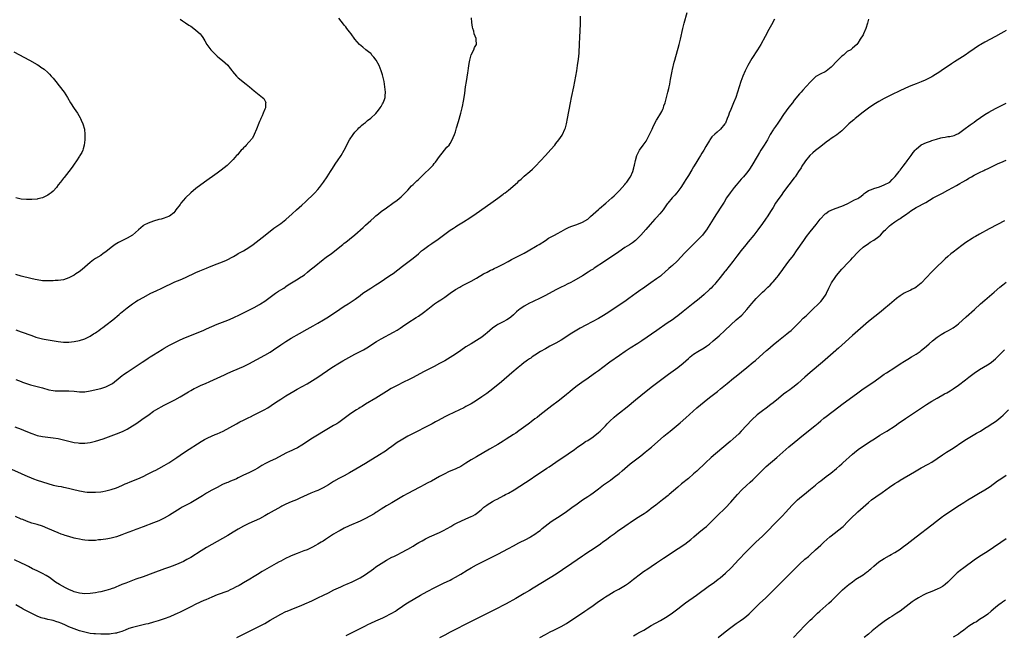
# Model space of a CAD drawing. Units: inches. Extents: x 2634000 to 2635446, y 1452000 to 1455000.
# Drawn here: x 2634586 to 2634958, y 1452724 to 1452956 of the extents above; entities that cross this region are included whole.
import ezdxf

# ---------------------------------------------------------------- set-up
doc = ezdxf.new("R2010")
doc.units = ezdxf.units.IN
doc.header["$MEASUREMENT"] = 0
doc.layers.add('LD26341452_10ft', color=7, linetype='Continuous')

msp = doc.modelspace()

# ---------------------------------------------------------------- linework, layer by layer
at = {"layer": 'LD26341452_10ft'}
for points, elevation in [([(2634583.34, 1452786.66), (2634586.97, 1452785), (2634588.38, 1452784.38), (2634591.67, 1452783), (2634593, 1452782.48), (2634595, 1452781.76), (2634597, 1452781.13), (2634599, 1452780.61), (2634601, 1452780.21), (2634602.03, 1452780.03), (2634603, 1452779.83), (2634603.7, 1452779.7), (2634605.32, 1452779.32), (2634606.91, 1452778.91), (2634608.51, 1452778.51), (2634609, 1452778.41), (2634609.7, 1452778.3), (2634611, 1452778.05), (2634611.95, 1452777.95), (2634613, 1452777.86), (2634615, 1452777.86), (2634617, 1452778.05), (2634617.82, 1452778.18), (2634619, 1452778.4), (2634619.48, 1452778.52), (2634621, 1452778.91), (2634623, 1452779.6), (2634625, 1452780.44), (2634626.26, 1452781), (2634627, 1452781.35), (2634628.16, 1452781.84), (2634631, 1452782.99), (2634633, 1452783.89), (2634634.67, 1452784.67), (2634636.46, 1452785.54), (2634637, 1452785.79), (2634637.79, 1452786.21), (2634639, 1452786.82), (2634641, 1452787.93), (2634642.8, 1452789), (2634645, 1452790.49), (2634645.74, 1452791), (2634647, 1452791.92), (2634649, 1452793.27), (2634654.95, 1452797.05), (2634656.2, 1452797.8), (2634657.51, 1452798.49), (2634658.88, 1452799.12), (2634660.28, 1452799.72), (2634661, 1452800), (2634663.24, 1452801), (2634668.25, 1452803.75), (2634669, 1452804.12), (2634669.57, 1452804.43), (2634671, 1452805.11), (2634672.25, 1452805.75), (2634673, 1452806.1), (2634673.58, 1452806.42), (2634674.71, 1452807), (2634678.76, 1452809), (2634680.19, 1452809.81), (2634681.4, 1452810.6), (2634683, 1452811.75), (2634685, 1452813.04), (2634687, 1452814.23), (2634689.95, 1452816.05), (2634691.21, 1452816.79), (2634695, 1452818.88), (2634697, 1452820.08), (2634699, 1452821.36), (2634704.28, 1452825), (2634707.19, 1452826.81), (2634708.45, 1452827.55), (2634713, 1452830.04), (2634716.31, 1452831.69), (2634717.57, 1452832.43), (2634721.22, 1452834.78), (2634723, 1452835.79), (2634727.67, 1452838.33), (2634729, 1452839.15), (2634730.14, 1452839.86), (2634731, 1452840.48), (2634733, 1452841.81), (2634736.17, 1452843.83), (2634737, 1452844.38), (2634739, 1452845.78), (2634740.53, 1452847), (2634743.09, 1452849), (2634744.23, 1452849.77), (2634745.44, 1452850.56), (2634747, 1452851.61), (2634749, 1452853.02), (2634751, 1452854.41), (2634752.62, 1452855.38), (2634753, 1452855.6), (2634754.23, 1452856.23), (2634757, 1452857.64), (2634759, 1452858.75), (2634761.64, 1452860.36), (2634762.95, 1452861.05), (2634764.28, 1452861.72), (2634765, 1452862.05), (2634765.63, 1452862.37), (2634767, 1452862.99), (2634769, 1452864), (2634770.93, 1452865), (2634772.23, 1452865.77), (2634773, 1452866.17), (2634774.7, 1452867), (2634777, 1452868.15), (2634778.48, 1452869), (2634781.9, 1452871), (2634782.58, 1452871.42), (2634784.98, 1452873), (2634786.23, 1452873.77), (2634788.45, 1452875), (2634789.62, 1452875.62), (2634791, 1452876.38), (2634792.68, 1452877.32), (2634793, 1452877.48), (2634794, 1452878), (2634795, 1452878.37), (2634796.84, 1452879), (2634799, 1452879.88), (2634801, 1452881), (2634802.04, 1452881.96), (2634803, 1452882.89), (2634805, 1452884.71), (2634805.4, 1452885), (2634807.81, 1452887), (2634809, 1452888.02), (2634810.07, 1452889), (2634811, 1452889.83), (2634811.55, 1452890.45), (2634812.15, 1452891), (2634813, 1452891.82), (2634814.02, 1452893), (2634815, 1452894.06), (2634815.39, 1452894.61), (2634815.72, 1452895), (2634816.23, 1452895.77), (2634817, 1452896.82), (2634817.11, 1452897), (2634817.99, 1452899), (2634818.42, 1452900.42), (2634818.58, 1452901), (2634818.63, 1452901.37), (2634819, 1452903.2), (2634819.53, 1452905), (2634819.99, 1452906.01), (2634820.6, 1452907), (2634821.96, 1452909), (2634823, 1452910.48), (2634824.38, 1452913), (2634825, 1452914.26), (2634825.32, 1452915), (2634825.63, 1452915.63), (2634826.46, 1452917.54), (2634827, 1452918.37), (2634827.23, 1452918.77), (2634828.63, 1452921), (2634829, 1452921.71), (2634829.4, 1452922.6), (2634829.55, 1452923), (2634829.79, 1452923.79), (2634830.21, 1452925), (2634831.26, 1452929), (2634831.59, 1452930.41), (2634831.75, 1452931), (2634831.97, 1452931.97), (2634832.15, 1452933), (2634832.24, 1452933.76), (2634832.5, 1452935), (2634832.86, 1452936.86), (2634832.87, 1452937), (2634833, 1452937.57), (2634833.69, 1452940.31), (2634833.9, 1452941), (2634835.57, 1452947), (2634836.06, 1452949), (2634836.97, 1452953), (2634837.46, 1452955), (2634838.53, 1452959)], 11330), ([(2634907, 1452956.55), (2634906.65, 1452955), (2634906.01, 1452953), (2634905.18, 1452951), (2634905, 1452950.61), (2634903.95, 1452949), (2634903, 1452947.49), (2634902.67, 1452947), (2634901, 1452945.63), (2634900.71, 1452945.29), (2634900.41, 1452945), (2634899, 1452944.28), (2634897.62, 1452943), (2634897, 1452942.57), (2634895.25, 1452940.75), (2634893, 1452938.37), (2634891, 1452936.86), (2634890.69, 1452936.69), (2634889, 1452935.9), (2634887.17, 1452934.83), (2634885, 1452932.8), (2634882.24, 1452929.76), (2634881.6, 1452929), (2634881, 1452928.34), (2634879, 1452925.94), (2634878.28, 1452925), (2634877, 1452923.28), (2634875, 1452920.5), (2634873.59, 1452918.41), (2634873, 1452917.61), (2634872.77, 1452917.23), (2634871.97, 1452916.03), (2634871.2, 1452915), (2634871, 1452914.69), (2634869.96, 1452913), (2634868.86, 1452911), (2634867.62, 1452909), (2634866.34, 1452907), (2634865.84, 1452906.17), (2634865, 1452904.65), (2634863, 1452901.23), (2634862.11, 1452899.89), (2634861.49, 1452899), (2634861, 1452898.35), (2634859.86, 1452897), (2634859, 1452896.12), (2634857, 1452893.84), (2634856.34, 1452893), (2634854.83, 1452891), (2634853.46, 1452889), (2634852.52, 1452887.48), (2634851, 1452885.12), (2634850.19, 1452883.81), (2634849.65, 1452883), (2634849.41, 1452882.59), (2634848.36, 1452881), (2634845.84, 1452877), (2634845, 1452875.86), (2634844.29, 1452875), (2634841.69, 1452872.31), (2634841, 1452871.62), (2634840.71, 1452871.29), (2634837.73, 1452868.27), (2634834.82, 1452865.18), (2634833, 1452863.5), (2634832.44, 1452863), (2634831.65, 1452862.35), (2634830.17, 1452861), (2634829, 1452859.97), (2634828.47, 1452859.53), (2634827, 1452858.44), (2634824.84, 1452857), (2634823, 1452855.7), (2634822.61, 1452855.39), (2634822.03, 1452855), (2634821.45, 1452854.55), (2634821, 1452854.27), (2634819.29, 1452853), (2634816.53, 1452851), (2634815, 1452849.95), (2634811, 1452847.31), (2634809, 1452845.92), (2634807, 1452844.6), (2634805, 1452843.45), (2634800.3, 1452841), (2634798.16, 1452839.84), (2634795.61, 1452838.39), (2634794.37, 1452837.63), (2634793.49, 1452837), (2634791, 1452835.26), (2634789, 1452834.14), (2634786.72, 1452833), (2634785.62, 1452832.38), (2634785, 1452832.05), (2634783.15, 1452831), (2634781, 1452829.63), (2634780.05, 1452829), (2634779.44, 1452828.56), (2634779, 1452828.27), (2634778.29, 1452827.71), (2634777.21, 1452827), (2634777, 1452826.84), (2634776, 1452826), (2634774.66, 1452825), (2634772.26, 1452823), (2634768.4, 1452819.6), (2634767, 1452818.44), (2634763.97, 1452816.03), (2634762.82, 1452815.18), (2634761, 1452813.89), (2634759, 1452812.55), (2634757, 1452811.32), (2634756.45, 1452811), (2634755, 1452810.23), (2634754.19, 1452809.81), (2634752.56, 1452809), (2634748.29, 1452807), (2634747, 1452806.35), (2634744.43, 1452805), (2634743.53, 1452804.47), (2634742.26, 1452803.74), (2634741, 1452803.07), (2634739, 1452802.04), (2634737, 1452801.08), (2634735, 1452800.08), (2634733.01, 1452799), (2634731.72, 1452798.28), (2634730.45, 1452797.55), (2634729, 1452796.64), (2634727, 1452795.22), (2634725.73, 1452794.27), (2634724.56, 1452793.44), (2634723.35, 1452792.65), (2634723, 1452792.43), (2634719, 1452790.04), (2634717, 1452788.79), (2634713.36, 1452786.64), (2634711, 1452785.18), (2634709, 1452784.09), (2634707, 1452783.03), (2634705, 1452781.89), (2634703, 1452780.69), (2634701, 1452779.57), (2634699, 1452778.6), (2634698.3, 1452778.3), (2634696.44, 1452777.56), (2634695.05, 1452776.95), (2634692.29, 1452775.71), (2634690.93, 1452775.07), (2634689, 1452774.25), (2634687, 1452773.38), (2634685.4, 1452772.6), (2634685, 1452772.39), (2634680.28, 1452769.72), (2634679, 1452768.98), (2634677, 1452767.9), (2634675, 1452766.95), (2634673, 1452766.09), (2634671, 1452765.1), (2634669, 1452763.96), (2634667, 1452762.76), (2634665, 1452761.59), (2634657.03, 1452757), (2634655, 1452755.77), (2634651, 1452753.25), (2634650.58, 1452753), (2634649.57, 1452752.43), (2634648.24, 1452751.76), (2634646.52, 1452751), (2634645, 1452750.39), (2634643, 1452749.63), (2634641.08, 1452748.92), (2634636.65, 1452747.35), (2634633, 1452745.97), (2634630.32, 1452745), (2634626.47, 1452743.53), (2634625, 1452743), (2634623.58, 1452742.42), (2634623, 1452742.21), (2634622.17, 1452741.83), (2634621, 1452741.44), (2634620.69, 1452741.31), (2634619, 1452740.8), (2634617, 1452740.32), (2634616.19, 1452740.19), (2634615, 1452739.96), (2634613, 1452739.68), (2634611, 1452739.56), (2634609, 1452739.74), (2634608.01, 1452740.01), (2634607, 1452740.32), (2634606.52, 1452740.52), (2634605, 1452741.19), (2634603.76, 1452741.76), (2634601.45, 1452743), (2634599.93, 1452743.93), (2634597.63, 1452745.63), (2634597, 1452746.06), (2634596.44, 1452746.44), (2634595, 1452747.24), (2634593, 1452748.19), (2634591.25, 1452749), (2634589.78, 1452749.78), (2634588.43, 1452750.43), (2634587.11, 1452751.11), (2634584.41, 1452752.41)], 11310), ([(2634584.56, 1452802.56), (2634587, 1452801.67), (2634588.74, 1452801), (2634591, 1452800.03), (2634592.43, 1452799.57), (2634593, 1452799.35), (2634595.08, 1452798.92), (2634597, 1452798.65), (2634599, 1452798.42), (2634601, 1452798.13), (2634603, 1452797.71), (2634605, 1452797.2), (2634607, 1452796.73), (2634608.5, 1452796.5), (2634609, 1452796.45), (2634611, 1452796.42), (2634613, 1452796.71), (2634615, 1452797.21), (2634617.93, 1452798.07), (2634621, 1452799.15), (2634623, 1452799.9), (2634625.19, 1452800.81), (2634627, 1452801.71), (2634629, 1452802.92), (2634630.26, 1452803.74), (2634632.02, 1452805), (2634632.61, 1452805.39), (2634635.29, 1452807.29), (2634637, 1452808.44), (2634637.89, 1452809), (2634639, 1452809.65), (2634639.88, 1452810.12), (2634641, 1452810.75), (2634645, 1452812.82), (2634647, 1452813.9), (2634650.2, 1452815.8), (2634651, 1452816.26), (2634652.34, 1452817), (2634653, 1452817.34), (2634655, 1452818.26), (2634656.64, 1452819), (2634658.29, 1452819.71), (2634662.45, 1452821.55), (2634663.8, 1452822.2), (2634665, 1452822.81), (2634667, 1452823.76), (2634671, 1452825.4), (2634673, 1452826.36), (2634675.98, 1452828.02), (2634679, 1452829.59), (2634681, 1452830.76), (2634682.34, 1452831.66), (2634685, 1452833.55), (2634687, 1452834.84), (2634689, 1452836.03), (2634692.16, 1452837.84), (2634695, 1452839.5), (2634697.23, 1452840.77), (2634699, 1452841.73), (2634701.16, 1452843), (2634703, 1452844.16), (2634707.29, 1452847), (2634709, 1452848.09), (2634710.46, 1452849), (2634712.01, 1452849.99), (2634713.19, 1452850.81), (2634715, 1452852.24), (2634716.02, 1452853), (2634717, 1452853.71), (2634719.01, 1452855), (2634721, 1452856.18), (2634722.26, 1452857), (2634726.29, 1452859.71), (2634727.46, 1452860.54), (2634731, 1452863.28), (2634735, 1452866.31), (2634737, 1452867.95), (2634738.24, 1452869), (2634739, 1452869.61), (2634740.94, 1452871.06), (2634742.12, 1452871.88), (2634744.52, 1452873.47), (2634745, 1452873.81), (2634747, 1452875.32), (2634749, 1452876.8), (2634750.34, 1452877.66), (2634751, 1452878.11), (2634751.57, 1452878.43), (2634754.01, 1452880.01), (2634756.44, 1452881.56), (2634758.84, 1452883.16), (2634764.42, 1452887), (2634767.05, 1452888.95), (2634769, 1452890.45), (2634769.35, 1452890.65), (2634769.74, 1452891), (2634771, 1452891.96), (2634772.69, 1452893.31), (2634774.57, 1452895), (2634775, 1452895.42), (2634775.85, 1452896.15), (2634777, 1452897.2), (2634779.08, 1452899), (2634780.09, 1452899.91), (2634781.21, 1452901), (2634783.12, 1452903), (2634785, 1452905.09), (2634787, 1452907.27), (2634788.54, 1452909), (2634789, 1452909.56), (2634790.11, 1452911), (2634791.28, 1452912.72), (2634791.44, 1452913), (2634792.38, 1452915), (2634792.54, 1452915.47), (2634792.99, 1452917), (2634793.39, 1452919), (2634794.51, 1452925), (2634794.91, 1452927), (2634795.77, 1452931), (2634796.14, 1452933), (2634796.85, 1452937), (2634797.15, 1452939), (2634797.45, 1452941.45), (2634797.71, 1452943.71), (2634797.81, 1452945), (2634797.87, 1452946.13), (2634797.94, 1452947), (2634798.04, 1452950.04), (2634798.14, 1452951.86), (2634798.23, 1452955), (2634798.28, 1452956.28), (2634798.31, 1452957.69)], 11340), ([(2634871.51, 1452956.49), (2634870.4, 1452954.4), (2634869.4, 1452952.6), (2634867.99, 1452949.99), (2634866.32, 1452947), (2634865.13, 1452945), (2634863, 1452941.64), (2634861.5, 1452939), (2634860.43, 1452937), (2634859.55, 1452935), (2634858.85, 1452933), (2634857.57, 1452929), (2634856.9, 1452927), (2634856.11, 1452925), (2634855.74, 1452924.26), (2634855, 1452922.45), (2634854.42, 1452921), (2634854.13, 1452920.13), (2634853.71, 1452919), (2634853, 1452917.32), (2634852.84, 1452917), (2634851.2, 1452915), (2634849.84, 1452913.84), (2634849, 1452913.15), (2634847.9, 1452912.1), (2634847.17, 1452911), (2634847, 1452910.73), (2634845.61, 1452908.39), (2634844.85, 1452907), (2634844.11, 1452905.89), (2634843.58, 1452905), (2634843, 1452904.09), (2634841.82, 1452902.18), (2634841, 1452900.76), (2634840.31, 1452899.69), (2634839, 1452897.52), (2634838.02, 1452895.98), (2634837.44, 1452895), (2634837, 1452894.29), (2634836.13, 1452893), (2634835, 1452891.45), (2634834.63, 1452891), (2634833.88, 1452890.12), (2634832.91, 1452889.09), (2634831.2, 1452887), (2634831, 1452886.74), (2634829.43, 1452884.57), (2634828.17, 1452883), (2634827, 1452881.68), (2634826.36, 1452881), (2634824.54, 1452879), (2634822.91, 1452877.09), (2634821, 1452875), (2634819.99, 1452874.01), (2634818.99, 1452873.01), (2634817.87, 1452872.13), (2634816.71, 1452871.29), (2634815, 1452870.25), (2634812.73, 1452868.73), (2634807.28, 1452865), (2634803.48, 1452862.52), (2634803, 1452862.18), (2634802.28, 1452861.72), (2634801.21, 1452861), (2634799, 1452859.66), (2634795.74, 1452857.74), (2634794.41, 1452857), (2634793.47, 1452856.53), (2634792.11, 1452855.89), (2634791, 1452855.33), (2634789, 1452854.29), (2634785, 1452852.14), (2634783.27, 1452851.27), (2634780.18, 1452849.82), (2634779, 1452849.24), (2634777, 1452848.11), (2634775.35, 1452847), (2634775, 1452846.75), (2634774.04, 1452845.96), (2634773, 1452844.93), (2634771.95, 1452844.05), (2634771, 1452843.32), (2634770.48, 1452843), (2634769, 1452842.18), (2634767, 1452841.18), (2634766.7, 1452841), (2634765, 1452839.79), (2634764.05, 1452839), (2634763, 1452838.07), (2634762.41, 1452837.59), (2634761, 1452836.5), (2634759, 1452835.18), (2634757, 1452833.99), (2634755, 1452832.78), (2634753, 1452831.46), (2634751, 1452830.08), (2634749, 1452828.77), (2634747, 1452827.57), (2634745, 1452826.47), (2634743, 1452825.4), (2634739, 1452823.35), (2634735, 1452821.19), (2634733.56, 1452820.44), (2634731.39, 1452819.39), (2634729, 1452818.2), (2634726.79, 1452817), (2634725, 1452815.92), (2634723, 1452814.64), (2634721, 1452813.4), (2634717, 1452811.09), (2634715.73, 1452810.27), (2634715, 1452809.85), (2634714.49, 1452809.51), (2634713.63, 1452809), (2634713, 1452808.58), (2634711, 1452807.21), (2634709, 1452805.69), (2634707.45, 1452804.55), (2634707, 1452804.28), (2634706.22, 1452803.78), (2634705, 1452803.11), (2634703, 1452801.94), (2634697, 1452798.33), (2634693, 1452795.72), (2634691.31, 1452794.69), (2634689.98, 1452794.02), (2634689, 1452793.56), (2634688.6, 1452793.4), (2634687, 1452792.64), (2634683, 1452790.48), (2634681, 1452789.56), (2634679.27, 1452788.73), (2634677.94, 1452787.94), (2634676.74, 1452787.26), (2634676.37, 1452787), (2634675, 1452786.2), (2634674.18, 1452785.82), (2634673, 1452785.19), (2634671, 1452784.36), (2634669.69, 1452783.69), (2634669, 1452783.38), (2634668.26, 1452783), (2634667.39, 1452782.61), (2634667, 1452782.4), (2634665.99, 1452782.01), (2634665, 1452781.58), (2634664.58, 1452781.42), (2634663, 1452780.75), (2634661, 1452779.73), (2634659.7, 1452779), (2634659, 1452778.63), (2634657, 1452777.51), (2634655.43, 1452776.57), (2634654.22, 1452775.78), (2634652.96, 1452775.04), (2634651, 1452773.93), (2634649, 1452772.88), (2634647.81, 1452772.19), (2634647, 1452771.75), (2634645, 1452770.5), (2634643, 1452769.2), (2634641, 1452768.04), (2634639, 1452767.08), (2634637, 1452766.3), (2634633, 1452764.86), (2634631.67, 1452764.33), (2634631, 1452764.09), (2634630.23, 1452763.77), (2634629, 1452763.33), (2634626.27, 1452762.27), (2634625, 1452761.76), (2634623, 1452761.05), (2634621, 1452760.54), (2634619.67, 1452760.33), (2634619, 1452760.2), (2634617.92, 1452760.08), (2634617, 1452759.94), (2634616.13, 1452759.87), (2634615, 1452759.71), (2634614.31, 1452759.69), (2634613, 1452759.61), (2634612.35, 1452759.65), (2634611, 1452759.76), (2634610.1, 1452759.9), (2634609, 1452760.12), (2634607.56, 1452760.44), (2634607, 1452760.59), (2634605, 1452761.12), (2634603.56, 1452761.56), (2634603, 1452761.74), (2634602.08, 1452762.08), (2634601, 1452762.5), (2634597, 1452764.23), (2634595, 1452765.04), (2634593, 1452765.68), (2634592.06, 1452765.94), (2634591, 1452766.26), (2634589, 1452766.92), (2634587.55, 1452767.55), (2634587, 1452767.76), (2634584.78, 1452768.78)], 11320), ([(2634585, 1452820.51), (2634587, 1452819.67), (2634587.48, 1452819.48), (2634588.97, 1452818.97), (2634590.5, 1452818.5), (2634595, 1452817.25), (2634597.39, 1452816.61), (2634599, 1452816.29), (2634599.78, 1452816.22), (2634601, 1452816.12), (2634601.86, 1452816.14), (2634605, 1452816.14), (2634607, 1452816.02), (2634609, 1452815.85), (2634611, 1452815.85), (2634613, 1452816.16), (2634613.71, 1452816.29), (2634615.36, 1452816.64), (2634617, 1452817.03), (2634619, 1452817.72), (2634620.43, 1452818.43), (2634621, 1452818.72), (2634621.42, 1452819), (2634623, 1452820.15), (2634623.44, 1452820.56), (2634624.54, 1452821.46), (2634625, 1452821.8), (2634625.66, 1452822.34), (2634627, 1452823.29), (2634632.69, 1452827), (2634634.07, 1452827.93), (2634635, 1452828.52), (2634635.72, 1452829), (2634637, 1452829.81), (2634640.18, 1452831.82), (2634641, 1452832.31), (2634643, 1452833.44), (2634645, 1452834.47), (2634647, 1452835.41), (2634649, 1452836.26), (2634655.71, 1452839), (2634657, 1452839.55), (2634661, 1452841.31), (2634663, 1452842.1), (2634665, 1452842.87), (2634667, 1452843.72), (2634667.86, 1452844.14), (2634669, 1452844.66), (2634675, 1452847.71), (2634677, 1452848.75), (2634677.41, 1452849), (2634679, 1452850.05), (2634681, 1452851.58), (2634683, 1452853), (2634684.21, 1452853.79), (2634685, 1452854.27), (2634686.13, 1452855), (2634686.64, 1452855.36), (2634687, 1452855.59), (2634687.83, 1452856.17), (2634689.14, 1452857), (2634691, 1452858.1), (2634692.79, 1452859.21), (2634693, 1452859.35), (2634693.96, 1452860.04), (2634695.17, 1452861), (2634696.17, 1452861.83), (2634697.67, 1452863), (2634701, 1452865.74), (2634701.71, 1452866.29), (2634702.69, 1452867), (2634704.07, 1452867.93), (2634705.47, 1452869), (2634708.52, 1452871.48), (2634709, 1452871.89), (2634709.63, 1452872.37), (2634711, 1452873.49), (2634713, 1452875.13), (2634716.13, 1452877.87), (2634717, 1452878.69), (2634719, 1452880.46), (2634720.36, 1452881.64), (2634721, 1452882.22), (2634721.98, 1452883), (2634723, 1452883.85), (2634725, 1452885.34), (2634727.38, 1452887), (2634729, 1452888.21), (2634730.52, 1452889.48), (2634731, 1452889.91), (2634731.54, 1452890.46), (2634733, 1452891.98), (2634734.44, 1452893.56), (2634735, 1452894.12), (2634735.94, 1452895), (2634736.47, 1452895.53), (2634737, 1452896), (2634739, 1452897.85), (2634741.63, 1452900.37), (2634742.16, 1452901), (2634742.58, 1452901.42), (2634743, 1452902.02), (2634743.47, 1452902.53), (2634745, 1452904.67), (2634746.03, 1452905.97), (2634746.9, 1452907), (2634747.82, 1452908.18), (2634748.59, 1452909), (2634749, 1452909.57), (2634749.81, 1452911), (2634750.16, 1452911.84), (2634750.65, 1452913), (2634751, 1452914), (2634751.45, 1452915.45), (2634752.11, 1452917.89), (2634753.05, 1452921), (2634753.56, 1452923), (2634753.78, 1452924.22), (2634753.96, 1452925), (2634754.19, 1452926.19), (2634754.56, 1452928.56), (2634754.86, 1452931), (2634755.14, 1452933), (2634755.74, 1452936.26), (2634755.86, 1452937), (2634755.99, 1452937.99), (2634756.25, 1452939.75), (2634756.46, 1452941), (2634757, 1452943.1), (2634757.97, 1452945), (2634758.21, 1452945.79), (2634758.97, 1452947), (2634758.82, 1452948.82), (2634758.82, 1452949), (2634758.79, 1452949.21), (2634758.12, 1452951), (2634757.95, 1452952.05), (2634757.62, 1452953), (2634757.48, 1452953.48), (2634757.24, 1452955.24), (2634757.08, 1452957)], 11350), ([(2634585, 1452839.21), (2634587, 1452838.42), (2634590.98, 1452837.02), (2634592.5, 1452836.5), (2634593, 1452836.31), (2634594.02, 1452836.02), (2634595, 1452835.77), (2634595.64, 1452835.64), (2634601, 1452834.76), (2634603, 1452834.58), (2634604.58, 1452834.58), (2634605, 1452834.59), (2634607, 1452834.77), (2634609, 1452835.17), (2634611, 1452835.87), (2634613, 1452836.85), (2634614.32, 1452837.68), (2634615, 1452838.14), (2634615.53, 1452838.47), (2634616.26, 1452839), (2634617, 1452839.55), (2634617.86, 1452840.14), (2634619, 1452841), (2634621.57, 1452843), (2634623.99, 1452845), (2634624.53, 1452845.47), (2634627, 1452847.51), (2634629, 1452849.02), (2634630.18, 1452849.82), (2634631, 1452850.36), (2634631.4, 1452850.6), (2634633, 1452851.48), (2634635.94, 1452853), (2634638.02, 1452853.98), (2634640.08, 1452855), (2634645, 1452857.31), (2634647, 1452858.15), (2634649.08, 1452859), (2634653, 1452860.85), (2634654.51, 1452861.49), (2634657, 1452862.49), (2634658.17, 1452863), (2634661, 1452864.16), (2634663, 1452864.91), (2634664.49, 1452865.51), (2634665, 1452865.75), (2634666.63, 1452866.63), (2634667.12, 1452866.88), (2634668.39, 1452867.61), (2634669, 1452867.98), (2634671, 1452869.1), (2634673, 1452870.33), (2634674.58, 1452871.42), (2634675.73, 1452872.27), (2634676.85, 1452873.15), (2634677.96, 1452874.04), (2634681, 1452876.51), (2634682.39, 1452877.61), (2634685, 1452879.41), (2634687, 1452880.9), (2634689.34, 1452883), (2634691, 1452884.56), (2634693, 1452886.3), (2634694.43, 1452887.57), (2634695, 1452888.12), (2634697, 1452890.12), (2634697.85, 1452891), (2634699, 1452892.26), (2634699.64, 1452893), (2634701.12, 1452895), (2634702.51, 1452897), (2634703.85, 1452899), (2634704.28, 1452899.72), (2634705.84, 1452902.16), (2634706.44, 1452903), (2634707.8, 1452905), (2634709.01, 1452907), (2634710.98, 1452911.02), (2634712.33, 1452913), (2634713, 1452913.86), (2634714.12, 1452915), (2634714.53, 1452915.47), (2634715, 1452915.83), (2634715.58, 1452916.42), (2634716.34, 1452917), (2634716.68, 1452917.32), (2634717, 1452917.52), (2634717.75, 1452918.25), (2634719, 1452919.16), (2634721, 1452920.94), (2634721.89, 1452922.11), (2634722.64, 1452923), (2634723, 1452923.52), (2634723.5, 1452924.5), (2634723.77, 1452925), (2634724.18, 1452926.18), (2634724.42, 1452927), (2634724.43, 1452927.57), (2634724.57, 1452929), (2634724.36, 1452931), (2634724.03, 1452933), (2634723.6, 1452935), (2634723.45, 1452935.45), (2634723, 1452937), (2634722.15, 1452939), (2634721.03, 1452941.03), (2634720.2, 1452942.2), (2634719.49, 1452943), (2634719.27, 1452943.27), (2634719, 1452943.52), (2634718.2, 1452944.2), (2634717.18, 1452945), (2634716.09, 1452945.91), (2634714.74, 1452947), (2634713.91, 1452947.91), (2634713.07, 1452949), (2634711.61, 1452951), (2634711, 1452951.81), (2634710.05, 1452953), (2634709.6, 1452953.6), (2634709, 1452954.31), (2634708.7, 1452954.7), (2634707, 1452956.94)], 11360), ([(2634647, 1452956.57), (2634647.89, 1452955.89), (2634649, 1452955.17), (2634650.28, 1452954.28), (2634651, 1452953.85), (2634652.24, 1452953), (2634653, 1452952.42), (2634654.57, 1452951), (2634655, 1452950.43), (2634655.6, 1452949.6), (2634655.97, 1452949), (2634656.34, 1452948.34), (2634657.13, 1452947), (2634658.63, 1452945), (2634659, 1452944.58), (2634659.76, 1452943.76), (2634661, 1452942.55), (2634661.83, 1452941.83), (2634663, 1452940.88), (2634665, 1452939.11), (2634665.96, 1452937.96), (2634666.61, 1452937), (2634666.78, 1452936.78), (2634668.25, 1452935), (2634669, 1452934.33), (2634671.97, 1452931.97), (2634673.26, 1452931), (2634675, 1452929.5), (2634675.67, 1452929), (2634677.5, 1452927.5), (2634678.17, 1452927), (2634678.58, 1452926.58), (2634679, 1452925.85), (2634679.29, 1452925.29), (2634679.38, 1452925), (2634679.32, 1452924.68), (2634679.24, 1452923), (2634679.15, 1452922.85), (2634679, 1452922.5), (2634678.42, 1452921), (2634678, 1452920), (2634677.53, 1452919), (2634677.38, 1452918.62), (2634677, 1452917.84), (2634676.75, 1452917.25), (2634675.92, 1452915), (2634675.02, 1452912.98), (2634674.36, 1452911.64), (2634673, 1452910.07), (2634671.97, 1452909), (2634671.54, 1452908.46), (2634671, 1452907.93), (2634670.56, 1452907.44), (2634670.04, 1452907), (2634669.58, 1452906.42), (2634668.65, 1452905.35), (2634668.3, 1452905), (2634667, 1452903.52), (2634666.53, 1452903), (2634664.74, 1452901.26), (2634663.65, 1452900.35), (2634662.52, 1452899.48), (2634661, 1452898.38), (2634656.28, 1452895), (2634653, 1452892.56), (2634651.01, 1452890.99), (2634649, 1452889.1), (2634647.28, 1452887), (2634647, 1452886.6), (2634645.45, 1452884.55), (2634645, 1452883.84), (2634644.58, 1452883.42), (2634644.11, 1452883), (2634643.47, 1452882.53), (2634643, 1452882.17), (2634641.63, 1452881.63), (2634641, 1452881.36), (2634639.84, 1452881), (2634639, 1452880.82), (2634637, 1452880.27), (2634635, 1452879.54), (2634633.31, 1452878.69), (2634633, 1452878.46), (2634631.35, 1452877), (2634628.99, 1452875), (2634627, 1452873.85), (2634625, 1452872.86), (2634623.78, 1452872.22), (2634622.53, 1452871.47), (2634621, 1452870.32), (2634619, 1452868.67), (2634617.99, 1452868.01), (2634617, 1452867.34), (2634615, 1452866.11), (2634614.35, 1452865.65), (2634613, 1452864.6), (2634609.96, 1452862.04), (2634608.83, 1452861.17), (2634607.66, 1452860.34), (2634607, 1452859.92), (2634606.43, 1452859.57), (2634605, 1452858.8), (2634603, 1452858.1), (2634601.99, 1452857.99), (2634601, 1452857.83), (2634599.79, 1452857.79), (2634599, 1452857.74), (2634597, 1452857.67), (2634595, 1452857.75), (2634593, 1452858.07), (2634592.24, 1452858.24), (2634590.61, 1452858.61), (2634587, 1452859.51), (2634585, 1452860.07)], 11370), ([(2634959, 1452952.26), (2634958.22, 1452951.78), (2634957, 1452951.13), (2634955, 1452950.01), (2634951, 1452947.88), (2634949.45, 1452947), (2634949, 1452946.72), (2634945, 1452943.96), (2634943.56, 1452943), (2634939.55, 1452940.45), (2634938.35, 1452939.65), (2634934.46, 1452937), (2634933.57, 1452936.43), (2634933, 1452936.04), (2634932.35, 1452935.65), (2634931.39, 1452935), (2634931, 1452934.77), (2634929, 1452933.71), (2634928.51, 1452933.49), (2634927, 1452932.86), (2634925, 1452932.12), (2634923, 1452931.32), (2634921, 1452930.46), (2634918.64, 1452929.36), (2634915.94, 1452928.06), (2634913, 1452926.57), (2634911, 1452925.48), (2634909, 1452924.26), (2634907, 1452922.91), (2634905, 1452921.4), (2634902, 1452919), (2634901.46, 1452918.54), (2634901, 1452918.2), (2634899.59, 1452917), (2634897.59, 1452915), (2634897, 1452914.39), (2634895.12, 1452912.88), (2634893.95, 1452912.05), (2634893, 1452911.5), (2634892.33, 1452911), (2634891, 1452910.08), (2634889, 1452908.51), (2634887.05, 1452906.95), (2634885.98, 1452906.02), (2634884.92, 1452905), (2634883.27, 1452903), (2634883, 1452902.63), (2634881.91, 1452901), (2634881.55, 1452900.45), (2634880.65, 1452899), (2634879.29, 1452897), (2634879, 1452896.6), (2634875, 1452891.35), (2634874.03, 1452889.97), (2634873.18, 1452888.82), (2634871.97, 1452887), (2634871, 1452885.46), (2634870.07, 1452883.93), (2634869, 1452882.27), (2634868.15, 1452881), (2634867, 1452879.36), (2634865.27, 1452877), (2634863.69, 1452875), (2634861.55, 1452872.45), (2634860.66, 1452871.34), (2634859, 1452869.19), (2634857.37, 1452867), (2634855.84, 1452865), (2634853, 1452861.48), (2634852.78, 1452861.22), (2634851, 1452858.95), (2634849.41, 1452857), (2634849, 1452856.52), (2634848.26, 1452855.74), (2634847.61, 1452855), (2634847, 1452854.39), (2634845, 1452852.56), (2634843.05, 1452850.95), (2634840.8, 1452849.2), (2634837, 1452846.14), (2634835, 1452844.56), (2634834.11, 1452843.89), (2634832.95, 1452843.05), (2634831, 1452841.69), (2634827.08, 1452838.92), (2634821.44, 1452835), (2634819.96, 1452834.04), (2634817, 1452832.23), (2634815.12, 1452831), (2634813, 1452829.48), (2634809.38, 1452827), (2634806.65, 1452825), (2634805, 1452823.76), (2634803.94, 1452823), (2634803, 1452822.3), (2634801.2, 1452821), (2634798.71, 1452819.29), (2634797, 1452818.06), (2634795.28, 1452816.72), (2634794.19, 1452815.81), (2634793, 1452814.74), (2634791, 1452813.1), (2634789.76, 1452812.24), (2634787.44, 1452810.56), (2634782.91, 1452807), (2634781.84, 1452806.16), (2634781, 1452805.55), (2634779.58, 1452804.42), (2634779, 1452804.01), (2634778.44, 1452803.56), (2634775, 1452801.03), (2634773.8, 1452800.2), (2634773, 1452799.68), (2634770.13, 1452797.87), (2634769, 1452797.13), (2634767, 1452795.91), (2634763.87, 1452794.13), (2634759, 1452791.3), (2634757, 1452790.09), (2634755, 1452788.83), (2634753.86, 1452788.14), (2634753, 1452787.65), (2634751.22, 1452786.78), (2634748.43, 1452785.57), (2634747, 1452784.88), (2634745, 1452783.8), (2634741.92, 1452782.08), (2634740.61, 1452781.39), (2634739, 1452780.58), (2634738.11, 1452780.11), (2634737, 1452779.52), (2634735.37, 1452778.63), (2634732.73, 1452777.27), (2634731.43, 1452776.57), (2634730.17, 1452775.83), (2634727, 1452773.87), (2634725, 1452772.69), (2634723, 1452771.46), (2634721.5, 1452770.5), (2634721, 1452770.21), (2634720.26, 1452769.74), (2634717, 1452767.95), (2634715, 1452767.01), (2634710.82, 1452765.18), (2634709, 1452764.28), (2634707.43, 1452763.43), (2634706.66, 1452763), (2634705, 1452762), (2634701.95, 1452760.05), (2634701, 1452759.42), (2634700.32, 1452759), (2634699, 1452758.23), (2634698.2, 1452757.8), (2634697, 1452757.1), (2634695, 1452756.19), (2634693.7, 1452755.7), (2634691.19, 1452754.81), (2634689, 1452753.88), (2634688.42, 1452753.58), (2634686.86, 1452752.86), (2634685, 1452751.91), (2634684.42, 1452751.58), (2634683.29, 1452751), (2634679.77, 1452749), (2634678.02, 1452747.98), (2634677, 1452747.3), (2634676.81, 1452747.19), (2634675, 1452746.02), (2634673.36, 1452745), (2634671, 1452743.65), (2634669.91, 1452743), (2634669.32, 1452742.68), (2634667.98, 1452742.02), (2634667, 1452741.51), (2634665.87, 1452741), (2634665, 1452740.59), (2634661, 1452739.14), (2634659, 1452738.31), (2634656.71, 1452737.29), (2634656.02, 1452737), (2634653, 1452735.63), (2634651, 1452734.63), (2634649, 1452733.57), (2634647, 1452732.59), (2634645.91, 1452732.09), (2634645, 1452731.67), (2634643.12, 1452730.88), (2634641, 1452730.07), (2634638.7, 1452729.3), (2634637, 1452728.8), (2634635, 1452728.25), (2634634.04, 1452728.04), (2634633, 1452727.78), (2634631, 1452727.34), (2634629, 1452726.83), (2634627.63, 1452726.37), (2634626.2, 1452725.8), (2634625, 1452725.3), (2634623.26, 1452724.74), (2634623, 1452724.68), (2634622.64, 1452724.64), (2634621, 1452724.37), (2634620.35, 1452724.35), (2634619, 1452724.26), (2634617, 1452724.27), (2634615, 1452724.36), (2634614.41, 1452724.41), (2634613, 1452724.6), (2634611, 1452725.02), (2634609, 1452725.61), (2634607, 1452726.31), (2634605, 1452727.12), (2634603.69, 1452727.69), (2634602.29, 1452728.29), (2634601, 1452728.81), (2634600.43, 1452729), (2634599, 1452729.42), (2634598.44, 1452729.56), (2634597, 1452729.87), (2634595.79, 1452730.21), (2634595, 1452730.38), (2634594.51, 1452730.51), (2634593, 1452731.12), (2634591, 1452732.04), (2634589, 1452733.11), (2634587.75, 1452733.75), (2634587, 1452734.2), (2634586.47, 1452734.47), (2634585, 1452735.31)], 11300), ([(2634584.15, 1452944.15), (2634590.14, 1452941), (2634593, 1452939.37), (2634593.61, 1452939), (2634594.45, 1452938.45), (2634595.6, 1452937.6), (2634597, 1452936.4), (2634597.7, 1452935.7), (2634598.31, 1452935), (2634599, 1452934.28), (2634600.03, 1452933), (2634601.38, 1452931.38), (2634603.2, 1452929), (2634604.46, 1452927), (2634605.65, 1452925), (2634607, 1452922.86), (2634608.23, 1452921), (2634609.25, 1452919.25), (2634609.38, 1452919), (2634609.66, 1452918.34), (2634610.27, 1452917), (2634610.85, 1452915), (2634611.07, 1452913), (2634611, 1452911), (2634610.72, 1452909), (2634610.43, 1452907.57), (2634610.2, 1452907), (2634609.83, 1452906.17), (2634609.14, 1452905), (2634609, 1452904.81), (2634607.88, 1452903), (2634607, 1452901.8), (2634606.49, 1452901), (2634605.87, 1452900.13), (2634605, 1452899), (2634603.24, 1452896.76), (2634603, 1452896.49), (2634601.82, 1452895), (2634601, 1452893.92), (2634600.26, 1452893), (2634599, 1452891.55), (2634598.35, 1452891), (2634597.59, 1452890.41), (2634597, 1452890.01), (2634596.33, 1452889.67), (2634595, 1452889.1), (2634593.32, 1452888.68), (2634593, 1452888.61), (2634591, 1452888.4), (2634589, 1452888.4), (2634587, 1452888.62), (2634585, 1452889.12)], 11380), ([(2634668.38, 1452723), (2634671.48, 1452724.52), (2634675.48, 1452726.52), (2634677, 1452727.31), (2634679, 1452728.38), (2634681, 1452729.54), (2634683, 1452730.75), (2634685, 1452731.87), (2634687, 1452732.82), (2634687.41, 1452733), (2634689, 1452733.66), (2634693, 1452735.23), (2634695, 1452736.08), (2634695.63, 1452736.37), (2634696.99, 1452737), (2634699, 1452737.99), (2634701.14, 1452739), (2634703, 1452739.92), (2634705.1, 1452741), (2634707.78, 1452742.22), (2634709, 1452742.74), (2634709.56, 1452743), (2634711.96, 1452744.04), (2634713, 1452744.5), (2634714.05, 1452745), (2634715, 1452745.51), (2634717, 1452746.76), (2634720.07, 1452749), (2634721, 1452749.66), (2634722.95, 1452751), (2634725, 1452752.26), (2634727, 1452753.34), (2634727.68, 1452753.68), (2634729.47, 1452754.53), (2634730.44, 1452755), (2634733, 1452756.36), (2634735, 1452757.53), (2634735.9, 1452758.1), (2634737.15, 1452758.85), (2634738.42, 1452759.58), (2634739.73, 1452760.27), (2634741.24, 1452761), (2634745, 1452762.74), (2634746.51, 1452763.49), (2634749.26, 1452765), (2634750.36, 1452765.64), (2634751.65, 1452766.35), (2634753.01, 1452766.99), (2634755, 1452767.86), (2634757, 1452768.7), (2634757.57, 1452769), (2634758.46, 1452769.54), (2634759, 1452769.91), (2634760.73, 1452771.27), (2634761.8, 1452772.2), (2634762.84, 1452773), (2634763, 1452773.11), (2634765, 1452774.33), (2634766.18, 1452775), (2634766.73, 1452775.27), (2634769.34, 1452776.66), (2634769.93, 1452777), (2634771, 1452777.56), (2634773.19, 1452778.81), (2634779.64, 1452783), (2634781, 1452783.9), (2634785, 1452786.61), (2634785.6, 1452787), (2634786.47, 1452787.53), (2634789, 1452789.18), (2634793.65, 1452792.35), (2634795.96, 1452794.04), (2634797.21, 1452795), (2634799, 1452796.22), (2634800.2, 1452797), (2634801, 1452797.48), (2634803, 1452798.81), (2634805, 1452800.4), (2634805.69, 1452801), (2634807.71, 1452803), (2634808.32, 1452803.68), (2634809.31, 1452804.69), (2634811, 1452806.25), (2634811.89, 1452807), (2634813, 1452807.9), (2634815.85, 1452810.15), (2634819, 1452812.81), (2634821, 1452814.43), (2634825, 1452817.54), (2634831.5, 1452822.5), (2634835, 1452825.04), (2634837, 1452826.68), (2634839, 1452828.41), (2634839.72, 1452829), (2634841, 1452829.97), (2634842.58, 1452831), (2634845, 1452832.44), (2634845.81, 1452833), (2634847, 1452833.85), (2634848.38, 1452835), (2634850.61, 1452837), (2634852.82, 1452839), (2634855, 1452841.12), (2634857.07, 1452843), (2634859.19, 1452844.81), (2634861.14, 1452846.86), (2634863, 1452849.16), (2634863.87, 1452850.13), (2634864.6, 1452851), (2634865, 1452851.44), (2634867, 1452853.43), (2634867.83, 1452854.17), (2634869, 1452855.32), (2634869.86, 1452856.14), (2634870.7, 1452857), (2634871, 1452857.34), (2634872.43, 1452859), (2634873, 1452859.7), (2634873.57, 1452860.43), (2634874.43, 1452861.57), (2634875, 1452862.39), (2634877, 1452865.15), (2634878.66, 1452867.34), (2634879.82, 1452869), (2634882.57, 1452873), (2634883.58, 1452874.42), (2634885, 1452876.24), (2634887.26, 1452879), (2634888.85, 1452881), (2634890.71, 1452883), (2634890.87, 1452883.13), (2634892.03, 1452883.97), (2634893, 1452884.41), (2634894.47, 1452885), (2634897, 1452885.91), (2634899, 1452886.79), (2634899.47, 1452887), (2634900.43, 1452887.57), (2634901.75, 1452888.25), (2634903, 1452888.8), (2634903.37, 1452889), (2634904.27, 1452889.73), (2634905, 1452890.28), (2634905.35, 1452890.65), (2634905.84, 1452891), (2634907, 1452891.79), (2634908.16, 1452892.16), (2634909, 1452892.59), (2634911.24, 1452893.24), (2634913, 1452893.93), (2634915.06, 1452895), (2634915.96, 1452896.04), (2634917, 1452896.97), (2634917.17, 1452897.17), (2634918.62, 1452899), (2634918.77, 1452899.23), (2634919, 1452899.49), (2634920.14, 1452901), (2634921, 1452902.15), (2634921.34, 1452902.66), (2634921.63, 1452903), (2634923.11, 1452905), (2634923.88, 1452906.12), (2634924.67, 1452907), (2634924.81, 1452907.19), (2634925, 1452907.38), (2634927, 1452909.03), (2634929, 1452909.96), (2634930.45, 1452910.45), (2634931, 1452910.66), (2634932.75, 1452911.25), (2634934.32, 1452911.68), (2634935, 1452911.82), (2634936.02, 1452911.98), (2634937, 1452912.17), (2634937.75, 1452912.25), (2634939.35, 1452912.65), (2634940.18, 1452913), (2634941, 1452913.41), (2634943, 1452914.83), (2634945.41, 1452916.59), (2634947, 1452917.67), (2634947.77, 1452918.23), (2634951, 1452920.49), (2634952.55, 1452921.45), (2634955, 1452922.78), (2634957, 1452923.84), (2634959, 1452924.84)], 11290), ([(2634709.74, 1452723.74), (2634713, 1452725.37), (2634717, 1452727.45), (2634717.89, 1452727.89), (2634719, 1452728.43), (2634721, 1452729.35), (2634723.53, 1452730.47), (2634724.89, 1452731.11), (2634726.22, 1452731.78), (2634727, 1452732.19), (2634728.33, 1452733), (2634729, 1452733.43), (2634731, 1452734.83), (2634732.3, 1452735.7), (2634733.53, 1452736.47), (2634735, 1452737.33), (2634737.78, 1452739), (2634739, 1452739.7), (2634740.57, 1452740.57), (2634743, 1452741.84), (2634745, 1452742.84), (2634746.48, 1452743.52), (2634749, 1452744.7), (2634749.59, 1452745), (2634751, 1452745.78), (2634753, 1452746.98), (2634755.48, 1452748.52), (2634757, 1452749.38), (2634759, 1452750.44), (2634761, 1452751.46), (2634765, 1452753.45), (2634767, 1452754.47), (2634771, 1452756.64), (2634773, 1452757.7), (2634775, 1452758.73), (2634777.84, 1452760.16), (2634779, 1452760.76), (2634779.41, 1452761), (2634781, 1452762), (2634782.36, 1452763), (2634783, 1452763.49), (2634783.81, 1452764.19), (2634786.05, 1452765.95), (2634787.22, 1452766.78), (2634791, 1452769.29), (2634793, 1452770.66), (2634795, 1452772.09), (2634797, 1452773.57), (2634799, 1452774.98), (2634801, 1452776.26), (2634802.1, 1452777), (2634803, 1452777.65), (2634805, 1452779.2), (2634807, 1452780.68), (2634809.53, 1452782.47), (2634811, 1452783.59), (2634812.8, 1452785), (2634813.99, 1452786.01), (2634815, 1452786.9), (2634817, 1452788.58), (2634817.52, 1452789), (2634821, 1452791.65), (2634822.73, 1452793), (2634823.98, 1452794.02), (2634825.07, 1452794.93), (2634829.72, 1452799), (2634831, 1452800.09), (2634831.51, 1452800.49), (2634832.09, 1452801), (2634835.86, 1452804.14), (2634838.01, 1452805.99), (2634842.26, 1452809.74), (2634845, 1452812.08), (2634847, 1452813.68), (2634850.02, 1452815.98), (2634851.12, 1452816.88), (2634853, 1452818.45), (2634853.63, 1452819), (2634856.04, 1452821), (2634857, 1452821.75), (2634861.08, 1452825), (2634863.54, 1452827), (2634864.33, 1452827.67), (2634865.87, 1452829), (2634868.57, 1452831.43), (2634869, 1452831.84), (2634871, 1452833.61), (2634873, 1452835.22), (2634876.25, 1452837.75), (2634877, 1452838.29), (2634877.84, 1452839), (2634879, 1452840.04), (2634881, 1452842.15), (2634882.42, 1452843.58), (2634883.45, 1452844.55), (2634883.95, 1452845), (2634886.05, 1452847), (2634888.11, 1452849), (2634889, 1452849.96), (2634889.92, 1452851), (2634891, 1452852.7), (2634891.18, 1452853), (2634892.04, 1452855), (2634893.03, 1452857), (2634894.41, 1452859), (2634895, 1452859.78), (2634897, 1452862.15), (2634897.42, 1452862.58), (2634899, 1452864.32), (2634900.32, 1452865.68), (2634901, 1452866.44), (2634903, 1452868.54), (2634903.48, 1452869), (2634905, 1452870.37), (2634907, 1452871.85), (2634907.7, 1452872.3), (2634909, 1452873.05), (2634911, 1452874.49), (2634911.52, 1452875), (2634913, 1452876.55), (2634913.41, 1452877), (2634915, 1452878.49), (2634915.65, 1452879), (2634917, 1452879.96), (2634918.53, 1452881), (2634918.83, 1452881.17), (2634919, 1452881.3), (2634920.03, 1452881.97), (2634921, 1452882.7), (2634922.36, 1452883.64), (2634923, 1452884.12), (2634925, 1452885.36), (2634928.67, 1452887.33), (2634931.48, 1452889), (2634932.45, 1452889.55), (2634933, 1452889.83), (2634933.76, 1452890.24), (2634935, 1452890.84), (2634937, 1452891.9), (2634938.95, 1452893), (2634940.28, 1452893.72), (2634941.56, 1452894.45), (2634942.47, 1452895), (2634944.1, 1452895.9), (2634945, 1452896.47), (2634945.9, 1452897), (2634947, 1452897.61), (2634948.27, 1452898.27), (2634949, 1452898.64), (2634950.61, 1452899.39), (2634951, 1452899.6), (2634951.97, 1452900.03), (2634953, 1452900.56), (2634955, 1452901.52), (2634956.02, 1452901.98), (2634957, 1452902.46), (2634959, 1452903.34)], 11280), ([(2634958.42, 1452880.42), (2634955.78, 1452879), (2634952.64, 1452877.36), (2634949, 1452875.37), (2634947.49, 1452874.51), (2634947, 1452874.2), (2634946.24, 1452873.76), (2634943.85, 1452872.15), (2634942.35, 1452871), (2634939, 1452868.57), (2634938.11, 1452867.89), (2634937, 1452866.97), (2634935.98, 1452866.02), (2634934.96, 1452865.04), (2634933, 1452863.1), (2634931.93, 1452862.07), (2634930.87, 1452861), (2634928.96, 1452859), (2634927.11, 1452857), (2634927, 1452856.9), (2634925, 1452855.29), (2634924.54, 1452855), (2634923.49, 1452854.51), (2634923, 1452854.24), (2634922.13, 1452853.87), (2634921, 1452853.28), (2634920.52, 1452853), (2634919, 1452852.05), (2634917.61, 1452851), (2634915, 1452848.74), (2634912.86, 1452847), (2634911.82, 1452846.18), (2634907, 1452842.3), (2634905, 1452840.63), (2634903, 1452838.89), (2634902.03, 1452837.97), (2634901, 1452837.1), (2634897, 1452833.48), (2634895.71, 1452832.29), (2634895, 1452831.67), (2634894.65, 1452831.35), (2634889.62, 1452827), (2634885, 1452823.11), (2634883, 1452821.37), (2634880.37, 1452819), (2634879, 1452817.84), (2634877.9, 1452817), (2634877.38, 1452816.62), (2634876.19, 1452815.81), (2634875, 1452814.94), (2634873, 1452813.32), (2634871, 1452811.66), (2634870.14, 1452811), (2634868.33, 1452809.67), (2634867, 1452808.67), (2634865, 1452807.06), (2634863, 1452805.21), (2634861, 1452803.12), (2634859.01, 1452800.99), (2634858.03, 1452799.97), (2634855.96, 1452798.04), (2634854.73, 1452797), (2634851.6, 1452794.4), (2634847.64, 1452791), (2634845.42, 1452789), (2634842.16, 1452785.84), (2634841, 1452784.78), (2634839, 1452783.1), (2634836.38, 1452781), (2634835, 1452779.83), (2634831.78, 1452777), (2634831.35, 1452776.65), (2634829.27, 1452775), (2634826.66, 1452773), (2634825, 1452771.71), (2634824.05, 1452771), (2634823, 1452770.25), (2634822.25, 1452769.75), (2634821, 1452769), (2634819, 1452767.76), (2634817, 1452766.38), (2634816.2, 1452765.8), (2634815, 1452764.97), (2634812.27, 1452763), (2634811, 1452762.06), (2634809.48, 1452761), (2634808.06, 1452759.94), (2634806.72, 1452759), (2634805.75, 1452758.25), (2634803, 1452756.41), (2634801, 1452755.1), (2634799.75, 1452754.25), (2634799, 1452753.76), (2634795, 1452751.03), (2634791.44, 1452748.56), (2634789.09, 1452747), (2634781, 1452741.99), (2634780.38, 1452741.62), (2634779, 1452740.77), (2634777, 1452739.61), (2634773.82, 1452737.82), (2634770.2, 1452735.8), (2634768.9, 1452735.1), (2634767, 1452734.11), (2634763, 1452732.11), (2634759, 1452730.06), (2634755, 1452728.05), (2634751, 1452726.09), (2634749, 1452725.03), (2634747, 1452723.94), (2634745, 1452722.92)], 11270), ([(2634782.87, 1452723), (2634785, 1452724.2), (2634786.81, 1452725.19), (2634788.15, 1452725.85), (2634791, 1452727.16), (2634793, 1452728.36), (2634796.84, 1452731), (2634799.36, 1452732.64), (2634799.88, 1452733), (2634801, 1452733.73), (2634803, 1452735.17), (2634804.09, 1452735.91), (2634805, 1452736.6), (2634806.45, 1452737.55), (2634807, 1452737.94), (2634807.66, 1452738.34), (2634809, 1452739.2), (2634811, 1452740.36), (2634812.7, 1452741.3), (2634813.96, 1452742.04), (2634815.21, 1452742.79), (2634816.41, 1452743.59), (2634818.33, 1452745), (2634820.94, 1452747.06), (2634822.09, 1452747.91), (2634823.69, 1452749), (2634825, 1452749.85), (2634827, 1452751.23), (2634829.62, 1452753), (2634831, 1452753.9), (2634832.62, 1452755), (2634837.68, 1452758.32), (2634838.82, 1452759.18), (2634839.93, 1452760.07), (2634841.04, 1452761), (2634843, 1452762.7), (2634845, 1452764.36), (2634845.79, 1452765), (2634847, 1452766.04), (2634849, 1452768.04), (2634849.89, 1452769), (2634853, 1452772.04), (2634855, 1452774.14), (2634855.77, 1452775), (2634857.59, 1452777), (2634859.25, 1452778.75), (2634861, 1452780.46), (2634862.34, 1452781.66), (2634863.37, 1452782.63), (2634866.36, 1452785.64), (2634867, 1452786.24), (2634868.45, 1452787.55), (2634872.48, 1452791), (2634877, 1452795.05), (2634879, 1452796.73), (2634882.48, 1452799.52), (2634886.72, 1452803), (2634887.98, 1452804.02), (2634889, 1452804.88), (2634890.19, 1452805.81), (2634891, 1452806.47), (2634895.81, 1452810.19), (2634896.94, 1452811.06), (2634903, 1452815.48), (2634905.05, 1452816.95), (2634908.63, 1452819.37), (2634910.99, 1452821.01), (2634913, 1452822.42), (2634913.87, 1452823), (2634916.95, 1452825), (2634919, 1452826.37), (2634920.59, 1452827.41), (2634921.85, 1452828.15), (2634923.35, 1452829), (2634925, 1452829.97), (2634926.55, 1452831), (2634927, 1452831.35), (2634928.94, 1452833), (2634930.01, 1452833.99), (2634931.18, 1452835), (2634933, 1452836.47), (2634933.76, 1452837), (2634934.5, 1452837.5), (2634935.77, 1452838.23), (2634937, 1452838.83), (2634937.32, 1452839), (2634939, 1452839.96), (2634940.46, 1452841), (2634941, 1452841.45), (2634943.9, 1452844.1), (2634947.1, 1452846.9), (2634949.39, 1452849), (2634951, 1452850.46), (2634954.54, 1452853.46), (2634956.67, 1452855.33), (2634957.74, 1452856.26), (2634959, 1452857.25)], 11260), ([(2634818.28, 1452723.72), (2634819.59, 1452724.41), (2634820.61, 1452725), (2634822.14, 1452725.86), (2634825, 1452727.54), (2634828.49, 1452729.51), (2634829.76, 1452730.24), (2634831, 1452731.01), (2634833, 1452732.38), (2634835, 1452733.91), (2634836.73, 1452735.27), (2634837.87, 1452736.13), (2634842.02, 1452739), (2634847, 1452742.65), (2634848.38, 1452743.61), (2634849.54, 1452744.46), (2634850.24, 1452745), (2634851, 1452745.6), (2634853, 1452747.35), (2634855, 1452749.26), (2634856.85, 1452751.15), (2634857.82, 1452752.18), (2634861, 1452755.56), (2634862.68, 1452757.32), (2634863.69, 1452758.31), (2634864.43, 1452759), (2634865.8, 1452760.2), (2634867, 1452761.32), (2634868.73, 1452763), (2634871.81, 1452766.19), (2634874.55, 1452769), (2634875.75, 1452770.25), (2634878.26, 1452773), (2634879, 1452773.77), (2634880.28, 1452775), (2634881.73, 1452776.27), (2634882.83, 1452777.17), (2634885.12, 1452779), (2634887, 1452780.53), (2634888.34, 1452781.66), (2634889, 1452782.24), (2634891, 1452783.88), (2634892.85, 1452785.15), (2634895, 1452786.83), (2634896.13, 1452787.87), (2634897, 1452788.62), (2634897.4, 1452789), (2634901, 1452792.2), (2634902.52, 1452793.48), (2634903.66, 1452794.34), (2634905, 1452795.29), (2634907, 1452796.62), (2634909.67, 1452798.33), (2634911.38, 1452799.38), (2634913.97, 1452801), (2634917.06, 1452803), (2634918.2, 1452803.8), (2634921, 1452805.68), (2634929, 1452811.01), (2634931, 1452812.28), (2634933, 1452813.47), (2634935.82, 1452815), (2634936.59, 1452815.41), (2634937.85, 1452816.15), (2634939.05, 1452816.95), (2634941, 1452818.36), (2634943.63, 1452820.37), (2634945, 1452821.37), (2634945.95, 1452822.05), (2634947, 1452822.83), (2634949, 1452824.26), (2634951.96, 1452826.04), (2634953, 1452826.59), (2634953.54, 1452827), (2634955, 1452828.25), (2634955.36, 1452828.64), (2634955.73, 1452829), (2634957, 1452830.29), (2634958.39, 1452831.61)], 11250), ([(2634850.27, 1452723), (2634852.85, 1452725.15), (2634855, 1452726.82), (2634857, 1452728.27), (2634858.63, 1452729.37), (2634859.81, 1452730.19), (2634860.95, 1452731.05), (2634862.02, 1452731.98), (2634865, 1452734.99), (2634866.06, 1452735.94), (2634868.12, 1452737.88), (2634869, 1452738.74), (2634872.12, 1452741.88), (2634875.32, 1452745), (2634879, 1452748.72), (2634881, 1452750.69), (2634883, 1452752.55), (2634884.33, 1452753.67), (2634885, 1452754.31), (2634887, 1452756.09), (2634887.98, 1452757), (2634889, 1452757.91), (2634890.17, 1452759), (2634892.45, 1452761), (2634893, 1452761.45), (2634897, 1452764.63), (2634897.42, 1452765), (2634899.22, 1452766.78), (2634901, 1452768.6), (2634902.26, 1452769.74), (2634903, 1452770.47), (2634905, 1452772.28), (2634907, 1452774.03), (2634908.21, 1452775), (2634909.82, 1452776.18), (2634912.19, 1452777.81), (2634915, 1452779.81), (2634917, 1452781.16), (2634918.13, 1452781.87), (2634919, 1452782.4), (2634924.43, 1452785.57), (2634927, 1452787.04), (2634929.57, 1452788.43), (2634931, 1452789.26), (2634933, 1452790.58), (2634935, 1452791.98), (2634936.55, 1452793), (2634939, 1452794.55), (2634942.73, 1452797), (2634944.12, 1452797.88), (2634947.85, 1452800.15), (2634949.31, 1452801), (2634951, 1452802.04), (2634952.53, 1452803), (2634953, 1452803.31), (2634953.99, 1452804.01), (2634955, 1452804.65), (2634955.48, 1452805), (2634957, 1452806.18), (2634957.93, 1452807), (2634959.91, 1452809)], 11240), ([(2634878.66, 1452723), (2634883, 1452727.6), (2634885, 1452729.59), (2634885.74, 1452730.26), (2634886.49, 1452731), (2634887, 1452731.47), (2634887.81, 1452732.19), (2634888.69, 1452733), (2634892.04, 1452735.96), (2634893.08, 1452736.92), (2634895, 1452738.8), (2634897, 1452740.79), (2634897.22, 1452741), (2634899, 1452742.54), (2634899.57, 1452743), (2634901, 1452744.09), (2634902.31, 1452745), (2634905, 1452746.66), (2634906.35, 1452747.65), (2634907, 1452748.21), (2634907.44, 1452748.56), (2634907.93, 1452749), (2634909, 1452749.99), (2634911, 1452751.55), (2634913, 1452752.85), (2634915, 1452754), (2634915.65, 1452754.35), (2634917, 1452755.14), (2634919, 1452756.42), (2634919.82, 1452757), (2634921.63, 1452758.37), (2634925, 1452761), (2634931, 1452765.63), (2634932.72, 1452767), (2634935, 1452768.76), (2634935.33, 1452769), (2634937, 1452770.15), (2634941.4, 1452773), (2634943, 1452774.02), (2634944.58, 1452775), (2634946.09, 1452775.91), (2634948.63, 1452777.37), (2634951, 1452778.78), (2634953, 1452780.09), (2634955.84, 1452782.16), (2634957.05, 1452783), (2634959, 1452784.31)], 11230), ([(2634959, 1452760.3), (2634957.06, 1452758.94), (2634954.33, 1452757), (2634953, 1452756.12), (2634951.23, 1452755), (2634949, 1452753.57), (2634947, 1452752.21), (2634943, 1452749.33), (2634941.68, 1452748.32), (2634941, 1452747.78), (2634940.58, 1452747.42), (2634939, 1452745.93), (2634938.14, 1452745), (2634937, 1452743.89), (2634936.01, 1452743), (2634935.43, 1452742.57), (2634935, 1452742.29), (2634934.16, 1452741.84), (2634933, 1452741.29), (2634931, 1452740.46), (2634929, 1452739.59), (2634927.74, 1452739), (2634925.98, 1452738.02), (2634924.73, 1452737.27), (2634924.31, 1452737), (2634923.52, 1452736.48), (2634922.35, 1452735.65), (2634918.98, 1452733), (2634917.8, 1452732.2), (2634915.9, 1452731), (2634915, 1452730.46), (2634912.94, 1452729.06), (2634911, 1452727.56), (2634908.48, 1452725.52), (2634907, 1452724.32), (2634905.47, 1452723)], 11220), ([(2634958.85, 1452737.15), (2634957.63, 1452736.37), (2634957, 1452735.9), (2634956.45, 1452735.55), (2634955, 1452734.42), (2634953.41, 1452733), (2634952.1, 1452731.9), (2634950.89, 1452731), (2634949, 1452729.78), (2634947.83, 1452729), (2634947, 1452728.51), (2634945, 1452727.25), (2634943.66, 1452726.34), (2634943, 1452725.8), (2634942.52, 1452725.48), (2634941.93, 1452725), (2634941, 1452724.33), (2634939, 1452723.21)], 11210)]:
    msp.add_lwpolyline(points, dxfattribs=dict(at, elevation=elevation))

doc.saveas('drawing.dxf')
